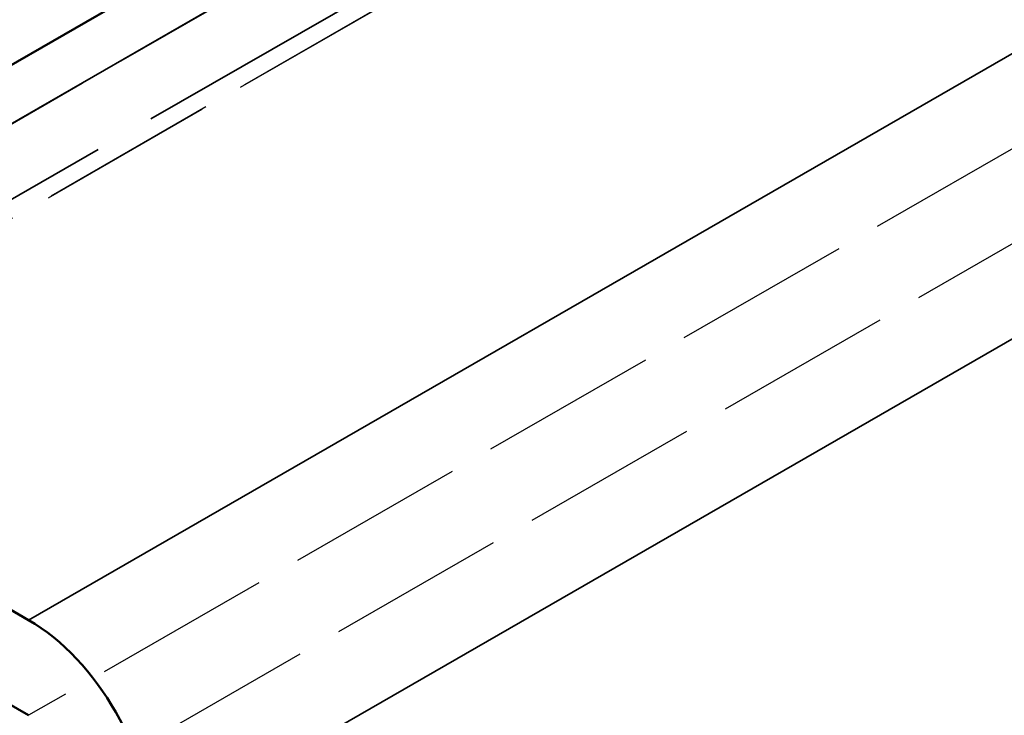
# Model space of a CAD drawing. Units: millimetres. Extents: x 40 to 1640, y 40 to 1148.
# Drawn here: x 216 to 284, y 454 to 502 of the extents above; entities that cross this region are included whole.
import ezdxf

# ---------------------------------------------------------------- set-up
doc = ezdxf.new("R2010")
doc.units = ezdxf.units.MM
doc.header["$LTSCALE"] = 4
doc.linetypes.add('DASHED', pattern=[0.2068, 0.1655, -0.0413])
for name, color, linetype, lineweight in [('Hidden (ISO)', 7, 'DASHED', 35), ('Hidden Narrow (ISO)', 7, 'DASHED', 25), ('Visible (ISO)', 7, 'Continuous', 50), ('Visible Narrow (ISO)', 7, 'Continuous', 35)]:
    doc.layers.add(name, color=color, linetype=linetype, lineweight=lineweight)

msp = doc.modelspace()

# ---------------------------------------------------------------- linework, layer by layer
at = {"layer": 'Hidden (ISO)', "ltscale": 25.371923}
msp.add_line((585.131, 702.172), (184.437, 471.428), dxfattribs=at)
at = {"layer": 'Hidden Narrow (ISO)', "ltscale": 18.514647}
for p, q in [((578.642, 703.592), (177.948, 472.848)), ((587.127, 701.976), (186.433, 471.232)), ((617.297, 684.602), (216.603, 453.858)), ((620.126, 679.703), (219.432, 448.959))]:
    msp.add_line(p, q, dxfattribs=at)
at = {"layer": 'Hidden Narrow (ISO)', "ltscale": 18.383448}
msp.add_line((584.299, 700.335), (186.444, 471.225), dxfattribs=at)
at = {"layer": 'Visible (ISO)'}
for p, q in [((286.637, 539.513), (180.445, 478.361)), ((186.433, 477.772), (216.603, 460.398)), ((216.603, 453.858), (186.433, 471.232))]:
    msp.add_line(p, q, dxfattribs=at)
msp.add_ellipse((216.603, 450.588), major_axis=(5.988, -10.399), ratio=0.578093, start_param=0.787332, end_param=2.358128, dxfattribs=at)
at = {"layer": 'Visible Narrow (ISO)'}
for p, q in [((290.142, 537.494), (186.433, 477.772)), ((320.312, 520.12), (216.603, 460.398)), ((337.316, 510.329), (225.089, 445.701))]:
    msp.add_line(p, q, dxfattribs=at)

doc.saveas('drawing.dxf')
